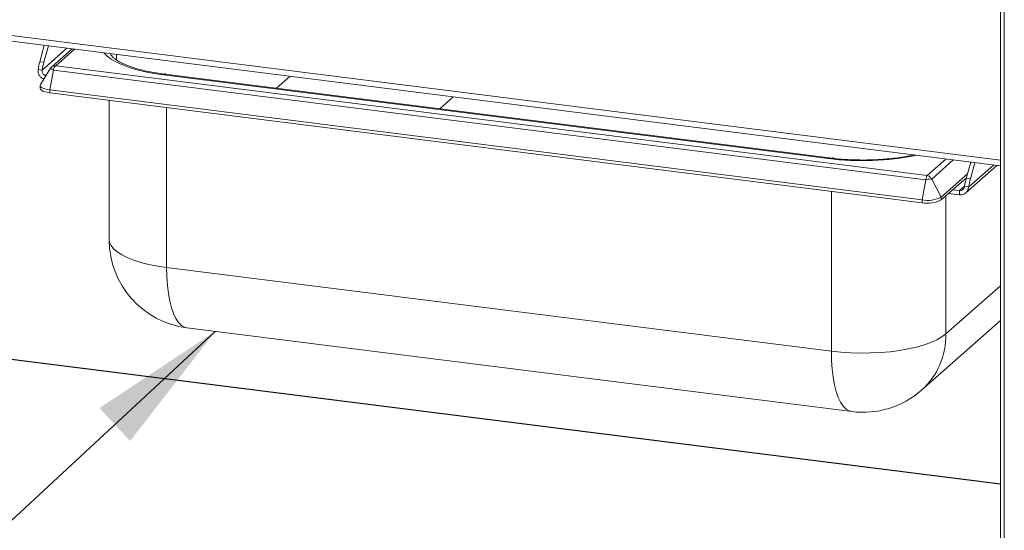
# Model space of a CAD drawing. Units: millimetres. Extents: x 5 to 415, y 5 to 292.
# Drawn here: x 365 to 389, y 96 to 108 of the extents above; entities that cross this region are included whole.
import ezdxf

# ---------------------------------------------------------------- set-up
doc = ezdxf.new("R2010")
doc.units = ezdxf.units.MM
doc.layers.add('BEMAßUNG', color=96, linetype='Continuous')
doc.dimstyles.new('SLDDIMSTYLE5', dxfattribs={"dimtxt": 0.18, "dimasz": 3.302, "dimexe": 0, "dimexo": 0.0625, "dimgap": 0, "dimtad": 0, "dimtih": 1, "dimtoh": 1, "dimdec": 0, "dimrnd": 1e-09, "dimzin": 0, "dimdsep": 46, "dimtxsty": 'Standard', "dimsah": 1, "dimcen": 0.09, "dimadec": 0, "dimazin": 0, "dimtfac": 3.302, "dimtdec": 0, "dimtofl": 0, "dimtmove": 0, "dimatfit": 3, "dimfxl": 0, "dimfrac": 2, "dimtolj": 1, "dimtzin": 0, "dimarcsym": 0})

msp = doc.modelspace()

# ---------------------------------------------------------------- linework, layer by layer
at = {"color": 7, "linetype": 'Continuous', "lineweight": 15}
for p, q in [((388.95516, 124.3281), (388.95516, 81.18307)), ((311.16537, 114.52507), (388.95516, 104.72448)), ((365.77865, 107.23917), (365.88894, 107.63055)), ((365.87887, 107.22655), (365.98916, 107.61792)), ((366.55938, 107.54608), (366.07241, 107.11662)), ((365.87887, 107.22655), (365.77865, 107.23917)), ((366.16455, 107.14209), (387.18516, 104.49374)), ((365.73839, 107.04883), (365.83861, 107.03621)), ((366.04275, 107.08534), (365.79687, 106.69227)), ((365.92103, 106.89076), (365.92103, 106.90686)), ((365.92103, 106.90686), (365.93037, 106.90568)), ((366.02022, 106.55661), (366.1077, 107.03782)), ((387.15453, 104.38617), (366.1077, 107.03782)), ((384.80138, 104.90362), (368.76571, 106.92392)), ((384.83263, 104.91595), (368.79696, 106.93626)), ((365.78935, 106.66797), (365.78935, 106.60062)), ((387.06704, 103.90496), (366.02022, 106.55661)), ((366.02022, 106.48926), (366.02022, 106.55661)), ((366.02022, 106.48926), (387.06704, 103.83761)), ((367.45623, 106.30834), (367.45623, 102.94484)), ((388.95516, 97.06063), (321.24376, 105.59147)), ((388.12837, 104.42337), (388.23866, 104.81475)), ((388.22859, 104.41075), (388.33888, 104.80212)), ((388.15869, 104.53098), (387.52739, 103.97423)), ((388.11623, 104.07314), (388.86733, 104.73554)), ((387.06704, 103.90496), (387.15453, 104.38617)), ((387.52739, 103.97423), (387.29594, 104.40745)), ((387.52739, 103.90688), (388.13344, 104.44137)), ((388.12837, 104.42337), (388.22859, 104.41075)), ((387.70282, 104.0616), (387.97008, 104.02793)), ((387.97008, 104.12894), (387.80304, 104.14999)), ((387.97008, 104.02793), (387.97008, 104.12894)), ((388.18833, 104.22041), (388.08811, 104.23303)), ((387.06704, 103.83761), (387.06704, 103.90496)), ((387.52739, 103.90688), (387.52739, 103.97423)), ((368.84147, 102.27669), (384.87714, 100.25639)), ((387.05212, 99.3174), (388.95516, 100.99572)), ((369.33123, 100.81879), (385.3669, 98.79849))]:
    msp.add_line(p, q, dxfattribs=at)
at = {"color": 8, "linetype": 'Continuous', "lineweight": 15}
for p, q in [((389.04751, 81.13853), (389.04751, 124.31647)), ((311.1164, 114.67086), (388.95516, 104.8641)), ((366.43458, 107.5618), (365.83861, 107.03621)), ((366.61473, 107.53911), (366.16455, 107.14209)), ((367.62803, 107.28191), (367.62803, 107.41144)), ((365.9435, 106.92668), (365.92103, 106.90686)), ((368.80806, 106.93486), (368.80806, 106.96127)), ((371.81321, 106.88416), (371.48787, 106.59723)), ((375.42998, 106.10058), (375.75532, 106.3875)), ((368.84147, 106.13382), (368.84147, 102.27669)), ((388.95516, 97.05134), (321.23801, 105.58289)), ((384.91055, 104.90736), (384.91055, 104.93255)), ((387.18516, 104.49374), (387.63534, 104.89076)), ((387.81788, 104.86776), (387.29594, 104.40745)), ((388.7843, 104.746), (388.18833, 104.22041)), ((384.87714, 100.25639), (384.87714, 104.11351)), ((388.08811, 104.23303), (387.97008, 104.12894)), ((387.63922, 104.0055), (387.63922, 100.672)), ((387.63922, 100.672), (388.95516, 101.83256))]:
    msp.add_line(p, q, dxfattribs=at)
at = {"color": 8, "linetype": 'Continuous', "lineweight": 15, "flags": 128}
for points in [[(368.76571, 106.92392), (368.5398, 106.95698), (368.32549, 106.99774), (368.12514, 107.04574), (367.94094, 107.10045), (367.77491, 107.16128), (367.62886, 107.22757), (367.50439, 107.29858), (367.40288, 107.37354), (367.32733, 107.44933)], [(368.76571, 106.92392), (368.78295, 106.9346), (368.79696, 106.93626)], [(384.83272, 104.91594), (384.81863, 104.91429), (384.80138, 104.90362)], [(368.84147, 102.27669), (368.6218, 102.30917), (368.41443, 102.34964), (368.22195, 102.39759), (368.04679, 102.45243), (367.89116, 102.51346), (367.757, 102.57992), (367.646, 102.65096), (367.55957, 102.7257), (367.49878, 102.8032), (367.46441, 102.88247), (367.45623, 102.94484)], [(368.84147, 102.27669), (368.84623, 102.05469), (368.86046, 101.84388), (368.88398, 101.64692), (368.9165, 101.46628), (368.95759, 101.30424), (369.00676, 101.16282), (369.06337, 101.04382), (369.12672, 100.94872), (369.19601, 100.87872), (369.27037, 100.83471), (369.33123, 100.81879)], [(384.87714, 100.25639), (384.88191, 100.03438), (384.89614, 99.82358), (384.91966, 99.62662), (384.95217, 99.44598), (384.99327, 99.28393), (385.04243, 99.14252), (385.09904, 99.02351), (385.16239, 98.92841), (385.23168, 98.85842), (385.30604, 98.81441), (385.3669, 98.79849)]]:
    msp.add_lwpolyline(points, dxfattribs=at)
at = {"color": 7, "linetype": 'Continuous', "lineweight": 15, "flags": 128}
for points in [[(366.02022, 106.55661), (365.95747, 106.56696), (365.90199, 106.58119), (365.8559, 106.59876), (365.82098, 106.61899), (365.79856, 106.64109), (365.78952, 106.66424), (365.7942, 106.68752), (365.79687, 106.69227)], [(365.78935, 106.60062), (365.78952, 106.59689), (365.79856, 106.57375), (365.82098, 106.55164), (365.8559, 106.53141), (365.90199, 106.51385), (365.95747, 106.49961), (366.02022, 106.48926)], [(387.63922, 100.672), (387.54179, 100.59878), (387.42038, 100.52965), (387.27651, 100.4655), (387.112, 100.40711), (386.92891, 100.35523), (386.72954, 100.31051), (386.51641, 100.27351), (386.29219, 100.2447), (386.0597, 100.22444), (385.82187, 100.21298), (385.58169, 100.21047), (385.34217, 100.21694), (385.10633, 100.23231), (384.87714, 100.25639)]]:
    msp.add_lwpolyline(points, dxfattribs=at)
at = {"color": 7, "linetype": 'Continuous', "lineweight": 15}
for centre, radius, start, end in [((367.26106, 106.82621), 1.53886, 164.433515, 171.682019), ((367.36128, 106.81359), 1.53886, 164.433515, 171.682019), ((389.61078, 104.01041), 1.53886, 164.433515, 171.682019), ((389.71101, 103.99779), 1.53886, 164.433515, 171.682019), ((387.19849, 104.59572), 0.70316, 259.226133, 297.8883), ((387.19849, 104.52838), 0.70316, 259.226133, 297.8883), ((369.59908, 102.94484), 2.14286, 180, 262.819244), ((385.63476, 100.92454), 2.14286, 262.819244, 311.409622)]:
    msp.add_arc(centre, radius, start, end, dxfattribs=at)
at = {"color": 8, "linetype": 'Continuous', "lineweight": 15}
for centre, radius, start, end in [((385.62731, 111.41605), 6.5646, 262.772156, 281.381182), ((385.86108, 100.63813), 1.77846, 312.044371, 1.091324)]:
    msp.add_arc(centre, radius, start, end, dxfattribs=at)
at = {"color": 7, "linetype": 'Continuous', "lineweight": 15}
for points, knots in [([(368.79696, 106.93626), (368.761, 106.941), (368.6569, 106.95474), (368.49186, 106.98237), (368.30766, 107.02071), (368.13812, 107.06427), (367.98524, 107.11205), (367.85101, 107.16294), (367.73716, 107.21546), (367.64508, 107.26771), (367.57559, 107.31725), (367.52853, 107.36103), (367.50219, 107.39524), (367.49264, 107.41662), (367.49173, 107.42088), (367.49211, 107.42313), (367.49219, 107.42362)], [0, 0, 0, 0, 0.04323035, 0.12515723, 0.20674831, 0.28782411, 0.36821934, 0.44772862, 0.52610755, 0.60309598, 0.67849415, 0.75235188, 0.82538552, 0.89910348, 0.97787097, 1, 1, 1, 1]), ([(366.07587, 107.11911), (366.07586, 107.11911), (366.07586, 107.11911), (366.07574, 107.11904), (366.07553, 107.1189), (366.07523, 107.1187), (366.07467, 107.11832), (366.07062, 107.1155), (366.06326, 107.10973), (366.05216, 107.09897), (366.04618, 107.09031), (366.04281, 107.08542)], [0, 0, 0, 0, 0.00937708, 0.01962523, 0.02896129, 0.03821006, 0.04820542, 0.07279516, 0.32905177, 0.62045751, 1, 1, 1, 1]), ([(366.16455, 107.14209), (366.15789, 107.13657), (366.14644, 107.12708), (366.13042, 107.1017), (366.11726, 107.07288), (366.11079, 107.04916), (366.1077, 107.03782)], [0, 0, 0, 0, 0.29111133, 0.50061203, 0.76137979, 1, 1, 1, 1]), ([(365.87602, 106.8188), (365.87313, 106.81958), (365.85525, 106.82438), (365.81981, 106.84797), (365.77583, 106.89034), (365.7499, 106.94497), (365.73707, 106.99834), (365.73793, 107.03109), (365.73839, 107.04883)], [0, 0, 0, 0, 0.03274619, 0.20206256, 0.43841357, 0.66271536, 0.81730975, 1, 1, 1, 1]), ([(365.92103, 106.90686), (365.91211, 106.90905), (365.89573, 106.91307), (365.87132, 106.92856), (365.85012, 106.95173), (365.83985, 106.98055), (365.83571, 107.0091), (365.83759, 107.02666), (365.83861, 107.03621)], [0, 0, 0, 0, 0.16737637, 0.30726131, 0.50459605, 0.69973108, 0.8367394, 1, 1, 1, 1]), ([(386.86168, 104.98823), (386.81788, 104.97887), (386.71332, 104.95653), (386.5341, 104.92794), (386.32837, 104.90203), (386.1143, 104.883), (385.89487, 104.87092), (385.6724, 104.86606), (385.44934, 104.86845), (385.22836, 104.87822), (385.02162, 104.89389), (384.89224, 104.90899), (384.83263, 104.91595)], [0, 0, 0, 0, 0.07456418, 0.17800832, 0.28200089, 0.38638948, 0.49105066, 0.5958813, 0.70079115, 0.80568751, 0.91046856, 1, 1, 1, 1]), ([(387.18516, 104.49374), (387.18155, 104.48784), (387.17535, 104.47768), (387.16679, 104.45137), (387.15966, 104.42179), (387.15619, 104.39769), (387.15453, 104.38617)], [0, 0, 0, 0, 0.2911268, 0.50061199, 0.7613889, 1, 1, 1, 1]), ([(387.29594, 104.40745), (387.28769, 104.40863), (387.27121, 104.411), (387.235, 104.40788), (387.19406, 104.39939), (387.16771, 104.39058), (387.15453, 104.38617)], [0, 0, 0, 0, 0.25020226, 0.5, 0.74979773, 1, 1, 1, 1]), ([(387.18516, 104.49374), (387.19817, 104.49034), (387.22053, 104.48448), (387.25164, 104.46413), (387.27735, 104.4395), (387.28992, 104.41781), (387.29594, 104.40745)], [0, 0, 0, 0, 0.29111135, 0.50061203, 0.76137979, 1, 1, 1, 1]), ([(387.97008, 104.12894), (387.97964, 104.1288), (387.99718, 104.12855), (388.02427, 104.13755), (388.04948, 104.15488), (388.06901, 104.17994), (388.08209, 104.20632), (388.08599, 104.22363), (388.08811, 104.23303)], [0, 0, 0, 0, 0.16737637, 0.30726131, 0.50459605, 0.69973108, 0.8367394, 1, 1, 1, 1]), ([(387.97008, 104.02793), (387.98887, 104.02736), (388.02331, 104.02633), (388.07598, 104.04313), (388.12354, 104.07503), (388.15887, 104.12166), (388.18069, 104.17072), (388.18565, 104.20295), (388.18833, 104.22041)], [0, 0, 0, 0, 0.17356917, 0.31823469, 0.52017523, 0.7118208, 0.84390772, 1, 1, 1, 1])]:
    msp.add_open_spline(points, degree=3, knots=knots, dxfattribs=at)
at = {"color": 8, "linetype": 'Continuous', "lineweight": 15}
for points, knots in [([(366.06489, 107.10997), (366.07448, 107.11723), (366.09178, 107.13031), (366.12615, 107.14203), (366.15043, 107.14207), (366.16455, 107.14209)], [0, 0, 0, 0, 0.34250159, 0.61763717, 1, 1, 1, 1]), ([(366.1077, 107.03782), (366.09738, 107.0452), (366.07675, 107.05995), (366.05433, 107.07628), (366.04316, 107.0847), (366.04382, 107.08458), (366.04406, 107.08453)], [0, 0, 0, 0, 0.28092261, 0.56139103, 0.84185945, 1, 1, 1, 1])]:
    msp.add_open_spline(points, degree=3, knots=knots, dxfattribs=at)

# ---------------------------------------------------------------- leaders
at = {"layer": 'BEMAßUNG'}
msp.add_leader([(370.01205, 100.73302), (337.96792, 71.02533), (331.61792, 71.02533)], dimstyle='SLDDIMSTYLE5', dxfattribs=at)

doc.saveas('drawing.dxf')
